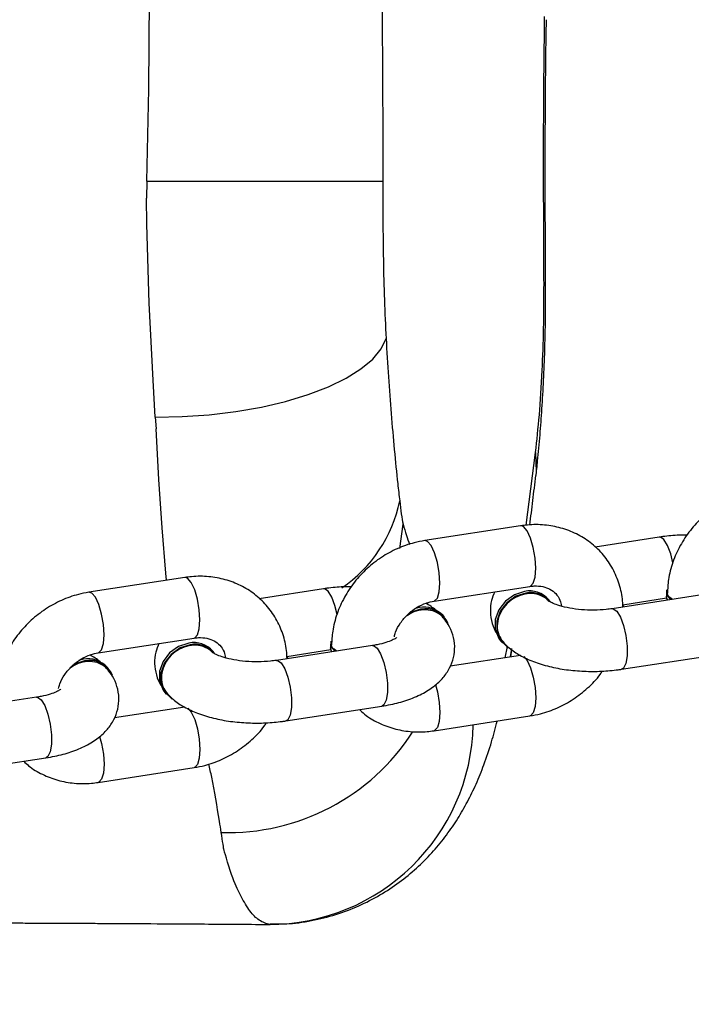
# Model space of a CAD drawing. Units: inches. Extents: x 5025 to 7107, y -3593 to -2477.
# Drawn here: x 5977 to 5983, y -2986 to -2976 of the extents above; entities that cross this region are included whole.
import ezdxf

# ---------------------------------------------------------------- set-up
doc = ezdxf.new("R2010")
doc.units = ezdxf.units.IN
doc.header["$MEASUREMENT"] = 0
doc.layers.add('VP-DIM', color=7, linetype='Continuous')
doc.layers.add('VP-EQ', color=7, linetype='Continuous', true_color=0x8a3492, plot=False)
doc.styles.get("Standard").update_dxf_attribs({"font": 'arial.ttf'})
doc.dimstyles.get("Standard").update_dxf_attribs({"dimtxt": 14, "dimasz": 20, "dimexe": 20, "dimexo": 50, "dimgap": 20, "dimtad": 0, "dimdec": 0, "dimzin": 0, "dimdsep": 46, "dimtxsty": 'Standard', "dimcen": -0.09, "dimadec": 0, "dimazin": 0, "dimtfac": 1, "dimtdec": 4, "dimtofl": 0, "dimtmove": 0, "dimatfit": 3, "dimfxl": 70, "dimfxlon": 1, "dimtolj": 1, "dimtzin": 0, "dimarcsym": 0})

# ---------------------------------------------------------------- blocks, each defined once
blk = doc.blocks.new('*D297')
at = {"layer": 'Defpoints', "color": 0}
for p in [(6661.1514, -2587.533), (5732.7312, -2978.3494), (6661.1514, -3108.4329)]:
    blk.add_point(p, dxfattribs=at)
at = {"layer": 'VP-DIM', "color": 0, "lineweight": -2}
for p, q in [((5732.7312, -2657.533), (5732.7312, -2567.533)), ((6661.1514, -2657.533), (6661.1514, -2567.533)), ((5752.7312, -2587.533), (6160.1883, -2587.533)), ((6641.1514, -2587.533), (6231.0303, -2587.533))]:
    blk.add_line(p, q, dxfattribs=at)
at = {"layer": 'VP-DIM', "color": 0}
for points in [[(5752.7312, -2584.1997), (5752.7312, -2590.8663), (5732.7312, -2587.533)], [(6641.1514, -2590.8663), (6641.1514, -2584.1997), (6661.1514, -2587.533)]]:
    blk.add_solid(points, dxfattribs=at)
at = {"layer": 'VP-DIM', "color": 0, "insert": (6195.6093, -2587.533), "char_height": 14, "attachment_point": 5}
blk.add_mtext('\\A1;940', dxfattribs=at)
blk = doc.blocks.new('*D298')
at = {"layer": 'Defpoints', "color": 0}
for p in [(5960.8597, -2907.0601), (6165.3848, -3408.1815), (7015.3014, -3408.1815)]:
    blk.add_point(p, dxfattribs=at)
at = {"layer": 'VP-DIM', "color": 0, "lineweight": -2}
for p, q in [((6945.3014, -2907.0601), (7035.3014, -2907.0601)), ((7015.3014, -2927.0601), (7015.3014, -3118.2038)), ((7015.3014, -3388.1815), (7015.3014, -3189.0458)), ((6945.3014, -3408.1815), (7035.3014, -3408.1815))]:
    blk.add_line(p, q, dxfattribs=at)
at = {"layer": 'VP-DIM', "color": 0}
for points in [[(7018.6347, -2927.0601), (7011.9681, -2927.0601), (7015.3014, -2907.0601)], [(7011.9681, -3388.1815), (7018.6347, -3388.1815), (7015.3014, -3408.1815)]]:
    blk.add_solid(points, dxfattribs=at)
at = {"layer": 'VP-DIM', "color": 0, "insert": (7015.3014, -3153.6248), "char_height": 14, "attachment_point": 5, "rotation": 90}
blk.add_mtext('\\A1;510', dxfattribs=at)
blk = doc.blocks.new('RB1223')
at = {"color": 0, "linetype": 'Continuous', "lineweight": 25}
for p, q in [((6217.2987, -2699.0625), (6217.2947, -2699.2267)), ((6221.1879, -2700.0649), (6221.2041, -2700.057)), ((6217.3801, -2701.3711), (6217.3877, -2701.4869)), ((6221.0137, -2702.4298), (6221.1045, -2701.7169)), ((6219.7744, -2702.6583), (6219.808, -2702.4216)), ((6220.9589, -2702.4364), (6220.0192, -2702.5809)), ((6222.317, -2702.547), (6221.6876, -2702.6438)), ((6217.67, -2702.9423), (6216.7303, -2703.0868)), ((6220.1105, -2703.1739), (6221.0502, -2703.0294)), ((6219.0281, -2703.0529), (6218.3987, -2703.1498)), ((6222.7958, -2703.103), (6221.8561, -2703.2476)), ((6222.386, -2703.089), (6222.386, -2703.1252)), ((6220.0451, -2703.1902), (6220.0505, -2703.2089)), ((6221.2463, -2703.1729), (6221.2326, -2703.157)), ((6221.959, -2703.2092), (6222.3889, -2703.143)), ((6219.964, -2703.2374), (6219.9193, -2703.2476)), ((6220.2126, -2703.3319), (6220.1989, -2703.316)), ((6216.8215, -2703.6798), (6217.7612, -2703.5353)), ((6219.5069, -2703.6089), (6218.5672, -2703.7535)), ((6219.0971, -2703.5949), (6219.0971, -2703.6311)), ((6220.7628, -2703.5616), (6220.7765, -2703.5775)), ((6217.9574, -2703.6788), (6217.9437, -2703.6629)), ((6218.6701, -2703.7151), (6219.0999, -2703.6489)), ((6220.9589, -2703.7052), (6220.2698, -2703.8112)), ((6220.8072, -2703.7285), (6220.829, -2703.619)), ((6220.8586, -2703.7206), (6220.8728, -2703.6374)), ((6221.9474, -2703.8406), (6222.887, -2703.6961)), ((6216.6751, -2703.7433), (6216.6303, -2703.7535)), ((6216.9237, -2703.8378), (6216.91, -2703.8219)), ((6217.4739, -2704.0675), (6217.4876, -2704.0834)), ((6216.218, -2704.1148), (6215.2783, -2704.2594)), ((6217.67, -2704.2111), (6216.9809, -2704.3171)), ((6218.6584, -2704.3465), (6219.5981, -2704.202)), ((6220.1105, -2704.4427), (6221.0502, -2704.2982)), ((6215.3695, -2704.8524), (6216.3092, -2704.7079)), ((6216.8215, -2704.9486), (6217.7612, -2704.8041))]:
    blk.add_line(p, q, dxfattribs=at)
at = {"color": 0, "linetype": 'Continuous', "lineweight": 25, "flags": 128}
for points in [[(6217.2987, -2699.0625), (6217.3174, -2698.1606), (6217.325, -2697.2586), (6217.324, -2696.8689), (6217.324, -2696.8689)], [(6217.2987, -2699.0625), (6217.5652, -2699.0625), (6217.8327, -2699.0624), (6218.0965, -2699.0623), (6218.3519, -2699.0622), (6218.5942, -2699.0621), (6218.8192, -2699.0619), (6219.0228, -2699.0617), (6219.2014, -2699.0615), (6219.3517, -2699.0613), (6219.4711, -2699.061), (6219.5575, -2699.0607), (6219.6092, -2699.0604)], [(6217.3801, -2701.3711), (6217.3587, -2701.0109), (6217.3217, -2700.256), (6217.298, -2699.4819), (6217.2947, -2699.2267), (6217.2947, -2699.2267)], [(6217.3801, -2701.3711), (6217.6443, -2701.3665), (6217.9087, -2701.3485), (6218.1687, -2701.3174), (6218.4196, -2701.2736), (6218.6572, -2701.2181), (6218.8772, -2701.1517), (6219.0757, -2701.0756), (6219.2494, -2700.9913), (6219.395, -2700.9001), (6219.51, -2700.8036), (6219.5925, -2700.7035), (6219.641, -2700.6017)], [(6217.4912, -2702.9697), (6217.4841, -2702.9006), (6217.4468, -2702.4561), (6217.4143, -2701.9811), (6217.3877, -2701.4869), (6217.3877, -2701.4869), (6217.3877, -2701.4869)], [(6221.1045, -2701.7169), (6221.111, -2701.9091), (6221.1078, -2701.9433)], [(6221.0502, -2703.0294), (6221.0559, -2703.0279), (6221.0831, -2702.9989), (6221.101, -2702.9378), (6221.1072, -2702.852), (6221.101, -2702.7518), (6221.0831, -2702.6494), (6221.0559, -2702.557), (6221.0224, -2702.4858), (6220.9867, -2702.4444), (6220.9589, -2702.4364)], [(6222.4494, -2702.7992), (6222.4286, -2702.7118), (6222.3977, -2702.6288), (6222.3626, -2702.5717), (6222.3275, -2702.5473), (6222.3171, -2702.547)], [(6220.1108, -2703.1739), (6220.1162, -2703.1724), (6220.1435, -2703.1434), (6220.1613, -2703.0823), (6220.1675, -2702.9965), (6220.1613, -2702.8964), (6220.1435, -2702.7939), (6220.1162, -2702.7015), (6220.0827, -2702.6303), (6220.047, -2702.589), (6220.0192, -2702.5809)], [(6217.7612, -2703.5353), (6217.7669, -2703.5338), (6217.7942, -2703.5048), (6217.812, -2703.4437), (6217.8182, -2703.3579), (6217.812, -2703.2577), (6217.7942, -2703.1553), (6217.7669, -2703.0629), (6217.7334, -2702.9917), (6217.6978, -2702.9503), (6217.67, -2702.9423)], [(6216.8219, -2703.6798), (6216.8272, -2703.6783), (6216.8545, -2703.6493), (6216.8723, -2703.5882), (6216.8785, -2703.5024), (6216.8723, -2703.4023), (6216.8545, -2703.2998), (6216.8272, -2703.2074), (6216.7937, -2703.1362), (6216.7581, -2703.0949), (6216.7303, -2703.0868)], [(6219.1604, -2703.3051), (6219.1396, -2703.2178), (6219.1088, -2703.1347), (6219.0737, -2703.0776), (6219.0386, -2703.0532), (6219.0281, -2703.0529)], [(6220.9977, -2703.0784), (6220.8981, -2703.1106), (6220.8105, -2703.1729), (6220.7454, -2703.2577), (6220.7108, -2703.3547), (6220.7108, -2703.4523), (6220.7454, -2703.5386), (6220.7628, -2703.5616)], [(6221.0114, -2703.0943), (6220.9118, -2703.1265), (6220.8241, -2703.1888), (6220.7591, -2703.2735), (6220.7245, -2703.3705), (6220.7245, -2703.4681), (6220.7591, -2703.5545), (6220.8241, -2703.6192), (6220.8361, -2703.6266)], [(6222.3998, -2703.1639), (6222.3907, -2703.148), (6222.386, -2703.1252)], [(6222.4336, -2703.1587), (6222.4275, -2703.1545), (6222.3907, -2703.1117), (6222.3907, -2703.0662), (6222.3937, -2703.06)], [(6221.9605, -2703.2121), (6221.9676, -2703.2252), (6221.9694, -2703.2301)], [(6219.9777, -2703.2533), (6219.8781, -2703.2855), (6219.8701, -2703.2897)], [(6221.8562, -2703.2475), (6221.8667, -2703.2478), (6221.9017, -2703.2722), (6221.9368, -2703.3293), (6221.9677, -2703.4124), (6221.9906, -2703.5113), (6222.0028, -2703.6142), (6222.0028, -2703.7086), (6221.9906, -2703.7832), (6221.9677, -2703.829), (6221.9473, -2703.8406)], [(6217.7088, -2703.5843), (6217.6092, -2703.6165), (6217.5215, -2703.6788), (6217.4565, -2703.7636), (6217.4219, -2703.8606), (6217.4219, -2703.9582), (6217.4565, -2704.0445), (6217.4739, -2704.0675)], [(6217.7225, -2703.6002), (6217.6228, -2703.6324), (6217.5352, -2703.6947), (6217.4702, -2703.7795), (6217.4356, -2703.8765), (6217.4356, -2703.974), (6217.4702, -2704.0604), (6217.5352, -2704.1251), (6217.5472, -2704.1325)], [(6219.1447, -2703.6646), (6219.1386, -2703.6604), (6219.1018, -2703.6176), (6219.1018, -2703.5721), (6219.1047, -2703.5659)], [(6219.5069, -2703.6089), (6219.5174, -2703.6092), (6219.5525, -2703.6335), (6219.5876, -2703.6907), (6219.6185, -2703.7737), (6219.6414, -2703.8727), (6219.6536, -2703.9756), (6219.6536, -2704.07), (6219.6414, -2704.1446), (6219.6185, -2704.1903), (6219.5981, -2704.202)], [(6219.1109, -2703.6698), (6219.1018, -2703.6539), (6219.0971, -2703.6311)], [(6220.8669, -2703.6414), (6220.8646, -2703.6744), (6220.86, -2703.7204)], [(6216.6888, -2703.7592), (6216.5892, -2703.7914), (6216.5812, -2703.7956)], [(6218.5673, -2703.7535), (6218.5777, -2703.7537), (6218.6128, -2703.7781), (6218.6479, -2703.8352), (6218.6788, -2703.9183), (6218.7017, -2704.0172), (6218.7139, -2704.1201), (6218.7139, -2704.2145), (6218.7017, -2704.2891), (6218.6788, -2704.3349), (6218.6584, -2704.3465)], [(6218.6716, -2703.718), (6218.6787, -2703.7311), (6218.6805, -2703.736)], [(6220.9895, -2703.7153), (6221.0224, -2703.7546), (6221.0559, -2703.8258), (6221.0831, -2703.9182), (6221.101, -2704.0206), (6221.1072, -2704.1208), (6221.101, -2704.2066), (6221.0831, -2704.2677), (6221.0559, -2704.2967), (6221.0502, -2704.2982)], [(6220.1239, -2703.9924), (6220.1435, -2704.0627), (6220.1613, -2704.1652), (6220.1675, -2704.2654), (6220.1613, -2704.3512), (6220.1435, -2704.4123), (6220.1162, -2704.4413), (6220.1104, -2704.4427)], [(6216.218, -2704.1148), (6216.2285, -2704.1151), (6216.2636, -2704.1394), (6216.2987, -2704.1966), (6216.3295, -2704.2796), (6216.3524, -2704.3786), (6216.3646, -2704.4815), (6216.3646, -2704.5759), (6216.3524, -2704.6505), (6216.3295, -2704.6962), (6216.3092, -2704.7079)], [(6217.7006, -2704.2212), (6217.7334, -2704.2605), (6217.7669, -2704.3317), (6217.7942, -2704.4241), (6217.812, -2704.5265), (6217.8182, -2704.6267), (6217.812, -2704.7125), (6217.7942, -2704.7736), (6217.7669, -2704.8026), (6217.7612, -2704.8041)], [(6216.835, -2704.4984), (6216.8545, -2704.5686), (6216.8723, -2704.6711), (6216.8785, -2704.7713), (6216.8723, -2704.8571), (6216.8545, -2704.9182), (6216.8272, -2704.9472), (6216.8215, -2704.9487)]]:
    blk.add_lwpolyline(points, dxfattribs=at)
at = {"color": 0, "linetype": 'Continuous', "lineweight": 25}
for centre, radius, start, end in [((6218.4386, -2701.9179), 1.3637, 304.38301, 348.37261), ((6221.0453, -2703.3262), 0.2524, 42.09394, 100.86875), ((6221.059, -2703.3422), 0.2525, 42.11141, 100.86349), ((6220.0116, -2703.4853), 0.2525, 42.11093, 100.86223), ((6220.0276, -2703.4916), 0.2435, 23.7176, 101.82008), ((6217.7564, -2703.8321), 0.2523, 42.08866, 100.88449), ((6217.77, -2703.8481), 0.2525, 42.11141, 100.86349), ((6216.7227, -2703.9911), 0.2524, 42.09275, 100.86994), ((6216.7386, -2703.9975), 0.2435, 23.71615, 101.81361), ((6218.4977, -2704.3406), 1.9979, 269.75006, 358.76849), ((6218.0956, -2703.2924), 2.1475, 268.16109, 327.2146)]:
    blk.add_arc(centre, radius, start, end, dxfattribs=at)
for points, knots in [([(6219.5944, -2696.6141), (6219.5961, -2696.8178), (6219.5995, -2697.2252), (6219.6077, -2698.0394), (6219.6086, -2698.652), (6219.6092, -2699.0604)], [0, 0, 0, 0, 0.249998, 0.499994, 1, 1, 1, 1]), ([(6221.1879, -2700.0649), (6221.1868, -2699.8474), (6221.1846, -2699.4124), (6221.1831, -2698.7583), (6221.186, -2698.1032), (6221.1914, -2697.6679), (6221.194, -2697.4502)], [0, 0, 0, 0, 0.249487, 0.498874, 0.749454, 1, 1, 1, 1]), ([(6221.2029, -2700.0572), (6221.2026, -2699.9588), (6221.202, -2699.7123), (6221.1994, -2699.2477), (6221.1998, -2698.72), (6221.2019, -2698.183), (6221.2068, -2697.7896), (6221.2103, -2697.5568), (6221.2115, -2697.4807)], [0, 0, 0, 0, 0.1144217, 0.2866204, 0.54048, 0.7275912, 0.9108502, 1, 1, 1, 1]), ([(6219.6092, -2699.0604), (6219.6092, -2699.1893), (6219.6092, -2699.4468), (6219.6133, -2699.8369), (6219.6233, -2700.226), (6219.6351, -2700.4765), (6219.641, -2700.6017)], [0, 0, 0, 0, 0.245729, 0.491024, 0.745578, 1, 1, 1, 1]), ([(6221.1045, -2701.7169), (6221.1177, -2701.5986), (6221.1447, -2701.3577), (6221.1707, -2700.9394), (6221.1865, -2700.5019), (6221.1874, -2700.2124), (6221.1879, -2700.0649)], [0, 0, 0, 0, 0.2581168, 0.5256007, 0.758262, 1, 1, 1, 1]), ([(6221.1088, -2701.9509), (6221.1144, -2701.9015), (6221.1289, -2701.7727), (6221.1491, -2701.5523), (6221.1691, -2701.2881), (6221.1848, -2701.01), (6221.1957, -2700.729), (6221.2024, -2700.448), (6221.2044, -2700.2271), (6221.2038, -2700.0949), (6221.2036, -2700.057)], [0, 0, 0, 0, 0.091878, 0.239967, 0.379529, 0.52689, 0.676408, 0.806, 0.944369, 1, 1, 1, 1]), ([(6219.641, -2700.6017), (6219.6483, -2700.7283), (6219.663, -2700.9816), (6219.6997, -2701.4659), (6219.7375, -2701.8688), (6219.768, -2702.1371), (6219.7743, -2702.1928)], [0, 0, 0, 0, 0.2179402, 0.4360513, 0.8829956, 1, 1, 1, 1]), ([(6221.0486, -2702.4284), (6221.0587, -2702.3492), (6221.0787, -2702.1926), (6221.0979, -2702.0256), (6221.1075, -2701.9431)], [0, 0, 0, 0, 0.505515, 1, 1, 1, 1]), ([(6223.3082, -2702.075), (6223.2737, -2702.0814), (6223.1823, -2702.0984), (6223.0379, -2702.1504), (6222.8816, -2702.2358), (6222.7397, -2702.3464), (6222.6169, -2702.4786), (6222.5173, -2702.6285), (6222.4451, -2702.7914), (6222.404, -2702.9498), (6222.3985, -2703.0522), (6222.396, -2703.097)], [0, 0, 0, 0, 0.071633, 0.189493, 0.307916, 0.427006, 0.546593, 0.666538, 0.786671, 0.906694, 1, 1, 1, 1]), ([(6219.7743, -2702.1928), (6219.7791, -2702.237), (6219.7889, -2702.3266), (6219.8015, -2702.3897), (6219.808, -2702.4216)], [0, 0, 0, 0, 0.493961, 1, 1, 1, 1]), ([(6219.808, -2702.4216), (6219.819, -2702.4579), (6219.8395, -2702.5251), (6219.8601, -2702.5891), (6219.8696, -2702.6186)], [0, 0, 0, 0, 0.539201, 1, 1, 1, 1]), ([(6221.9606, -2703.2315), (6221.9592, -2703.2047), (6221.9552, -2703.1219), (6221.9226, -2702.9878), (6221.856, -2702.8376), (6221.7613, -2702.7055), (6221.6437, -2702.5956), (6221.5069, -2702.5109), (6221.3553, -2702.453), (6221.1934, -2702.4239), (6221.0594, -2702.423), (6220.9813, -2702.4334), (6220.9589, -2702.4364)], [0, 0, 0, 0, 0.055099, 0.169933, 0.283816, 0.396322, 0.507858, 0.618914, 0.730069, 0.841914, 0.954806, 1, 1, 1, 1]), ([(6222.5902, -2702.5276), (6222.5641, -2702.5274), (6222.4832, -2702.5265), (6222.3917, -2702.5361), (6222.3281, -2702.5454), (6222.317, -2702.547)], [0, 0, 0, 0, 0.281678, 0.874563, 1, 1, 1, 1]), ([(6220.0192, -2702.5809), (6219.9847, -2702.5873), (6219.8934, -2702.6043), (6219.749, -2702.6563), (6219.5927, -2702.7417), (6219.4508, -2702.8523), (6219.328, -2702.9845), (6219.2283, -2703.1344), (6219.1562, -2703.2973), (6219.1151, -2703.4557), (6219.1095, -2703.5581), (6219.1071, -2703.6029)], [0, 0, 0, 0, 0.071631, 0.189492, 0.307924, 0.427005, 0.546592, 0.666538, 0.786672, 0.906695, 1, 1, 1, 1]), ([(6218.6716, -2703.7374), (6218.6703, -2703.7106), (6218.6662, -2703.6278), (6218.6337, -2703.4937), (6218.567, -2703.3435), (6218.4724, -2703.2114), (6218.3547, -2703.1016), (6218.218, -2703.0168), (6218.0664, -2702.959), (6217.9045, -2702.9298), (6217.7704, -2702.9289), (6217.6923, -2702.9393), (6217.67, -2702.9423)], [0, 0, 0, 0, 0.0550842, 0.1699333, 0.2838167, 0.396323, 0.5078587, 0.6189152, 0.7300655, 0.8419131, 0.954806, 1, 1, 1, 1]), ([(6219.3013, -2703.0335), (6219.2752, -2703.0333), (6219.1943, -2703.0324), (6219.1028, -2703.042), (6219.0392, -2703.0513), (6219.0281, -2703.0529)], [0, 0, 0, 0, 0.281679, 0.874573, 1, 1, 1, 1]), ([(6221.0502, -2703.0294), (6221.064, -2703.0277), (6221.1092, -2703.0222), (6221.1797, -2703.0291), (6221.2513, -2703.0556), (6221.3066, -2703.0998), (6221.3442, -2703.1533), (6221.3537, -2703.2032), (6221.3576, -2703.2233)], [0, 0, 0, 0, 0.077971, 0.254622, 0.436589, 0.632634, 0.852155, 1, 1, 1, 1]), ([(6216.7303, -2703.0868), (6216.6958, -2703.0932), (6216.6045, -2703.1102), (6216.4601, -2703.1623), (6216.3038, -2703.2476), (6216.1619, -2703.3582), (6216.0391, -2703.4904), (6215.9394, -2703.6403), (6215.8673, -2703.8032), (6215.8262, -2703.9616), (6215.8206, -2704.064), (6215.8182, -2704.1088)], [0, 0, 0, 0, 0.071632, 0.189491, 0.307922, 0.427003, 0.546591, 0.666537, 0.786672, 0.906708, 1, 1, 1, 1]), ([(6220.7056, -2703.0824), (6220.6935, -2703.1105), (6220.6672, -2703.172), (6220.6576, -2703.28), (6220.677, -2703.3906), (6220.7051, -2703.4625), (6220.7264, -2703.4926), (6220.727, -2703.4935)], [0, 0, 0, 0, 0.214942, 0.4690744, 0.7358075, 0.9921938, 1, 1, 1, 1]), ([(6221.2344, -2703.1766), (6221.2281, -2703.1692), (6221.203, -2703.1401), (6221.1402, -2703.1083), (6221.0487, -2703.0946), (6220.952, -2703.1133), (6220.8623, -2703.1614), (6220.7894, -2703.2337), (6220.7415, -2703.3219), (6220.7246, -2703.4158), (6220.7381, -2703.5064), (6220.7721, -2703.5529), (6220.7889, -2703.576)], [0, 0, 0, 0, 0.036294, 0.143542, 0.250791, 0.358051, 0.465276, 0.572452, 0.679596, 0.786742, 0.893854, 1, 1, 1, 1]), ([(6222.4473, -2703.1566), (6222.4359, -2703.1492), (6222.4064, -2703.1299), (6222.3914, -2703.1046), (6222.3972, -2703.0892), (6222.3977, -2703.0878)], [0, 0, 0, 0, 0.3622459, 0.9429459, 1, 1, 1, 1]), ([(6219.7227, -2703.5218), (6219.7259, -2703.5074), (6219.7357, -2703.4626), (6219.7799, -2703.3849), (6219.8505, -2703.301), (6219.9385, -2703.2343), (6220.0285, -2703.191), (6220.0853, -2703.1792), (6220.1105, -2703.1739)], [0, 0, 0, 0, 0.091533, 0.284552, 0.474585, 0.66323, 0.851132, 1, 1, 1, 1]), ([(6220.1326, -2703.2663), (6220.1313, -2703.265), (6220.1016, -2703.2363), (6220.0651, -2703.2152), (6220.0302, -2703.195)], [0, 0, 0, 0, 0.045244, 1, 1, 1, 1]), ([(6221.8561, -2703.2476), (6221.8365, -2703.2503), (6221.7792, -2703.2582), (6221.6762, -2703.2636), (6221.5533, -2703.2594), (6221.4378, -2703.2443), (6221.3434, -2703.2218), (6221.2758, -2703.1967), (6221.2382, -2703.1765), (6221.2277, -2703.1674), (6221.2294, -2703.1688), (6221.2294, -2703.1689)], [0, 0, 0, 0, 0.075292, 0.220029, 0.366432, 0.512271, 0.654368, 0.776575, 0.889972, 0.998122, 1, 1, 1, 1]), ([(6220.209, -2703.3446), (6220.1986, -2703.3328), (6220.1693, -2703.2997), (6220.101, -2703.2653), (6220.0089, -2703.2544), (6219.9159, -2703.272), (6219.8631, -2703.3056), (6219.8387, -2703.3211)], [0, 0, 0, 0, 0.123825, 0.35105, 0.578266, 0.805531, 1, 1, 1, 1]), ([(6219.5981, -2704.202), (6219.6275, -2704.197), (6219.7131, -2704.1824), (6219.8484, -2704.1456), (6219.9909, -2704.0868), (6220.1093, -2704.0133), (6220.2007, -2703.9281), (6220.2664, -2703.8325), (6220.3062, -2703.727), (6220.318, -2703.6139), (6220.2992, -2703.5023), (6220.2579, -2703.4082), (6220.2201, -2703.3585), (6220.2039, -2703.3373)], [0, 0, 0, 0, 0.0600853, 0.1755698, 0.2954898, 0.4066825, 0.5047606, 0.5941792, 0.6795099, 0.7635696, 0.851775, 0.9365746, 1, 1, 1, 1]), ([(6217.4167, -2703.5883), (6217.4046, -2703.6164), (6217.3783, -2703.6779), (6217.3687, -2703.7859), (6217.388, -2703.8965), (6217.4162, -2703.9684), (6217.4375, -2703.9985), (6217.4381, -2703.9994)], [0, 0, 0, 0, 0.214942, 0.469075, 0.73582, 0.992194, 1, 1, 1, 1]), ([(6217.9455, -2703.6825), (6217.9392, -2703.6751), (6217.9141, -2703.6461), (6217.8513, -2703.6141), (6217.7597, -2703.6005), (6217.663, -2703.6192), (6217.5734, -2703.6673), (6217.5005, -2703.7396), (6217.4526, -2703.8278), (6217.4357, -2703.9217), (6217.4492, -2704.0123), (6217.4831, -2704.0588), (6217.5, -2704.0819)], [0, 0, 0, 0, 0.0362855, 0.143538, 0.2507879, 0.3580365, 0.4652732, 0.5724502, 0.6796169, 0.7867409, 0.8938536, 1, 1, 1, 1]), ([(6217.7612, -2703.5353), (6217.7751, -2703.5336), (6217.8203, -2703.5282), (6217.8908, -2703.5349), (6217.9624, -2703.5615), (6218.0177, -2703.6057), (6218.0553, -2703.6592), (6218.0648, -2703.7091), (6218.0686, -2703.7292)], [0, 0, 0, 0, 0.0779683, 0.2546178, 0.4365863, 0.6326317, 0.8521539, 1, 1, 1, 1]), ([(6219.1583, -2703.6625), (6219.147, -2703.6551), (6219.1175, -2703.6358), (6219.1025, -2703.6105), (6219.1083, -2703.5951), (6219.1088, -2703.5937)], [0, 0, 0, 0, 0.362289, 0.942958, 1, 1, 1, 1]), ([(6219.7455, -2703.5305), (6219.7439, -2703.5321), (6219.7403, -2703.5354), (6219.703, -2703.5567), (6219.6406, -2703.5802), (6219.5706, -2703.5983), (6219.5223, -2703.6064), (6219.5069, -2703.6089)], [0, 0, 0, 0, 0.194496, 0.407029, 0.635809, 0.883728, 1, 1, 1, 1]), ([(6220.783, -2703.5697), (6220.8037, -2703.5908), (6220.8541, -2703.6421), (6220.9537, -2703.708), (6221.0844, -2703.7691), (6221.2375, -2703.816), (6221.405, -2703.8475), (6221.5784, -2703.8627), (6221.7499, -2703.8623), (6221.8727, -2703.8516), (6221.9363, -2703.8422), (6221.9474, -2703.8406)], [0, 0, 0, 0, 0.0814455, 0.197995, 0.3259785, 0.4611743, 0.5937121, 0.7234501, 0.8519507, 0.9741701, 1, 1, 1, 1]), ([(6216.4338, -2704.0277), (6216.4369, -2704.0133), (6216.4468, -2703.9685), (6216.4909, -2703.8908), (6216.5616, -2703.8069), (6216.6495, -2703.7402), (6216.7396, -2703.6969), (6216.7964, -2703.6851), (6216.8215, -2703.6798)], [0, 0, 0, 0, 0.091532, 0.284558, 0.474587, 0.663232, 0.851133, 1, 1, 1, 1]), ([(6216.8437, -2703.7722), (6216.8423, -2703.7709), (6216.8127, -2703.7421), (6216.7762, -2703.721), (6216.7412, -2703.7009)], [0, 0, 0, 0, 0.045152, 1, 1, 1, 1]), ([(6218.5672, -2703.7535), (6218.5476, -2703.7562), (6218.4903, -2703.7641), (6218.3873, -2703.7695), (6218.2643, -2703.7653), (6218.1489, -2703.7502), (6218.0544, -2703.7277), (6217.9869, -2703.7025), (6217.9491, -2703.6827), (6217.939, -2703.6729), (6217.9405, -2703.6748), (6217.9405, -2703.6748)], [0, 0, 0, 0, 0.075292, 0.220028, 0.366431, 0.51227, 0.654367, 0.776562, 0.88996, 0.998121, 1, 1, 1, 1]), ([(6216.92, -2703.8505), (6216.9097, -2703.8388), (6216.8804, -2703.8055), (6216.812, -2703.7712), (6216.7199, -2703.7603), (6216.627, -2703.7779), (6216.5742, -2703.8115), (6216.5498, -2703.827)], [0, 0, 0, 0, 0.1238549, 0.3510884, 0.5782877, 0.8055578, 1, 1, 1, 1]), ([(6216.3092, -2704.7079), (6216.3385, -2704.7029), (6216.4242, -2704.6883), (6216.5594, -2704.6515), (6216.702, -2704.5927), (6216.8203, -2704.5192), (6216.9118, -2704.4341), (6216.9775, -2704.3384), (6217.0173, -2704.2329), (6217.0291, -2704.1198), (6217.0103, -2704.0082), (6216.969, -2703.9141), (6216.9312, -2703.8644), (6216.915, -2703.8432)], [0, 0, 0, 0, 0.060082, 0.17557, 0.295484, 0.406683, 0.504752, 0.594181, 0.679511, 0.763571, 0.851776, 0.936575, 1, 1, 1, 1]), ([(6221.0502, -2704.2982), (6221.0847, -2704.2918), (6221.176, -2704.2748), (6221.3203, -2704.2227), (6221.477, -2704.1376), (6221.6173, -2704.0259), (6221.7126, -2703.9312), (6221.7519, -2703.8702), (6221.759, -2703.8593)], [0, 0, 0, 0, 0.125061, 0.330831, 0.537608, 0.745507, 0.95429, 1, 1, 1, 1]), ([(6216.4566, -2704.0365), (6216.4549, -2704.038), (6216.4514, -2704.0412), (6216.4141, -2704.0626), (6216.3517, -2704.0861), (6216.2817, -2704.1042), (6216.2334, -2704.1123), (6216.218, -2704.1148)], [0, 0, 0, 0, 0.194518, 0.407026, 0.635818, 0.883736, 1, 1, 1, 1]), ([(6217.4941, -2704.0756), (6217.5148, -2704.0967), (6217.5652, -2704.148), (6217.6648, -2704.2139), (6217.7955, -2704.275), (6217.9486, -2704.322), (6218.1161, -2704.3533), (6218.2895, -2704.3686), (6218.461, -2704.3682), (6218.5838, -2704.3575), (6218.6473, -2704.3481), (6218.6584, -2704.3465)], [0, 0, 0, 0, 0.081431, 0.197982, 0.325967, 0.46117, 0.593708, 0.723447, 0.851949, 0.97417, 1, 1, 1, 1]), ([(6219.3818, -2704.2352), (6219.3973, -2704.2504), (6219.4506, -2704.3028), (6219.5634, -2704.3673), (6219.7139, -2704.4263), (6219.8761, -2704.4551), (6220.01, -2704.4561), (6220.0881, -2704.4457), (6220.1105, -2704.4427)], [0, 0, 0, 0, 0.084232, 0.29087, 0.497727, 0.705863, 0.915941, 1, 1, 1, 1]), ([(6217.7612, -2704.8041), (6217.7957, -2704.7977), (6217.8871, -2704.7807), (6218.0314, -2704.7286), (6218.1881, -2704.6435), (6218.3284, -2704.5318), (6218.4237, -2704.4371), (6218.463, -2704.3761), (6218.4701, -2704.3652)], [0, 0, 0, 0, 0.125058, 0.330829, 0.537593, 0.745508, 0.954292, 1, 1, 1, 1]), ([(6218.507, -2706.3351), (6218.5688, -2706.3353), (6218.7148, -2706.3358), (6218.9408, -2706.3006), (6219.1786, -2706.2378), (6219.4013, -2706.1494), (6219.607, -2706.0401), (6219.794, -2705.913), (6219.9613, -2705.7721), (6220.1086, -2705.6212), (6220.2366, -2705.4635), (6220.347, -2705.3011), (6220.4428, -2705.1337), (6220.5277, -2704.9576), (6220.6053, -2704.7644), (6220.6751, -2704.5591), (6220.7113, -2704.4159), (6220.7285, -2704.3477)], [0, 0, 0, 0, 0.048903, 0.115585, 0.180726, 0.244552, 0.307268, 0.369069, 0.43017, 0.490847, 0.551597, 0.613269, 0.67735, 0.746179, 0.823408, 0.915772, 1, 1, 1, 1]), ([(6216.0929, -2704.7411), (6216.1083, -2704.7563), (6216.1617, -2704.8087), (6216.2745, -2704.8732), (6216.4249, -2704.9322), (6216.5872, -2704.961), (6216.7211, -2704.962), (6216.7992, -2704.9516), (6216.8215, -2704.9486)], [0, 0, 0, 0, 0.084214, 0.290856, 0.49772, 0.705855, 0.915939, 1, 1, 1, 1]), ([(6218.0267, -2705.4388), (6218.0209, -2705.4024), (6217.9911, -2705.2158), (6217.9557, -2704.9883), (6217.9144, -2704.8113), (6217.9045, -2704.7686)], [0, 0, 0, 0, 0.155343, 0.796344, 1, 1, 1, 1]), ([(6218.0519, -2705.6066), (6218.0519, -2705.6066), (6218.0519, -2705.6066), (6218.0393, -2705.5227), (6218.0267, -2705.4388)], [0, 0, 0, 0, 0.000015, 1, 1, 1, 1]), ([(6218.489, -2706.3385), (6218.4541, -2706.3266), (6218.3899, -2706.3048), (6218.2978, -2706.2022), (6218.2076, -2706.0431), (6218.1371, -2705.8976), (6218.0519, -2705.6066), (6218.0519, -2705.6066), (6218.0519, -2705.6066)], [0, 0, 0, 0, 0.227367, 0.417869, 0.60838, 0.804175, 0.999998, 1, 1, 1, 1]), ([(6208.5047, -2706.34), (6208.5995, -2706.3392), (6208.9457, -2706.3363), (6209.5742, -2706.3319), (6210.4039, -2706.3271), (6211.305, -2706.3232), (6212.2735, -2706.3205), (6213.1647, -2706.3196), (6213.9612, -2706.3198), (6214.6192, -2706.3208), (6215.2326, -2706.3223), (6215.6908, -2706.3238), (6216.0012, -2706.3251), (6216.1918, -2706.3258), (6216.3543, -2706.3266), (6216.4887, -2706.3272), (6216.5949, -2706.3277), (6216.6927, -2706.3282), (6216.8187, -2706.3288), (6217.0373, -2706.3301), (6217.3816, -2706.332), (6217.8675, -2706.3352), (6218.2568, -2706.3379), (6218.4841, -2706.3397), (6218.5062, -2706.3399)], [0, 0, 0, 0, 0.028401, 0.103713, 0.188393, 0.277142, 0.373956, 0.478827, 0.5444, 0.612744, 0.676092, 0.728208, 0.750055, 0.769096, 0.78533, 0.798758, 0.809379, 0.817202, 0.828116, 0.84725, 0.882967, 0.931672, 0.993362, 1, 1, 1, 1])]:
    blk.add_open_spline(points, degree=3, knots=knots, dxfattribs=at)
blk = doc.blocks.new('RB1223_2D')
at = {"layer": 'VP-EQ', "color": 0}
blk.add_blockref('RB1223', (1656.8163, -146.405), dxfattribs=at)
blk = doc.blocks.new('*D313')
at = {"layer": 'Defpoints', "color": 0}
for p in [(6832.0206, -2497.2201), (5576.9412, -2902.6201), (6832.0206, -3083.4278)]:
    blk.add_point(p, dxfattribs=at)
at = {"layer": 'VP-DIM', "color": 0, "lineweight": -2}
for p, q in [((5576.9412, -2567.2201), (5576.9412, -2477.2201)), ((6832.0206, -2567.2201), (6832.0206, -2477.2201)), ((5596.9412, -2497.2201), (6164.2089, -2497.2201)), ((6812.0206, -2497.2201), (6244.7529, -2497.2201))]:
    blk.add_line(p, q, dxfattribs=at)
at = {"layer": 'VP-DIM', "color": 0}
for points in [[(5596.9412, -2493.8867), (5596.9412, -2500.5534), (5576.9412, -2497.2201)], [(6812.0206, -2500.5534), (6812.0206, -2493.8867), (6832.0206, -2497.2201)]]:
    blk.add_solid(points, dxfattribs=at)
at = {"layer": 'VP-DIM', "color": 0, "insert": (6204.4809, -2497.2201), "char_height": 14, "attachment_point": 5}
blk.add_mtext('\\A1;1255', dxfattribs=at)

msp = doc.modelspace()

# ---------------------------------------------------------------- block references
at = {"layer": 'VP-EQ', "color": 0}
msp.add_blockref('RB1223_2D', (-1895.9746, -132.086), dxfattribs=at)

# ---------------------------------------------------------------- dimensions: what is measured, and where the dimension line sits
at = {"layer": 'VP-DIM', "color": 0}
dim = msp.add_linear_dim(base=(6832.0206, -2497.2201), p1=(5576.9412, -2902.6201), p2=(6832.0206, -3083.4278), dimstyle='Standard', dxfattribs=at)
dim.commit()
dim.dimension.update_dxf_attribs({"geometry": '*D313', "text_midpoint": (6204.4809, -2497.2201)})
dim = msp.add_linear_dim(base=(6661.1514, -2587.533), p1=(5732.7312, -2978.3494), p2=(6661.1514, -3108.4329), text='940', dimstyle='Standard', dxfattribs=at)
dim.commit()
dim.dimension.update_dxf_attribs({"geometry": '*D297', "text_midpoint": (6195.6093, -2587.533), "dimtype": 160})
dim = msp.add_linear_dim(base=(7015.3014, -3408.1815), p1=(5960.8597, -2907.0601), p2=(6165.3848, -3408.1815), angle=90, text='510', dimstyle='Standard', dxfattribs=at)
dim.commit()
dim.dimension.update_dxf_attribs({"geometry": '*D298', "text_midpoint": (7015.3014, -3153.6248), "dimtype": 160})

doc.saveas('drawing.dxf')
